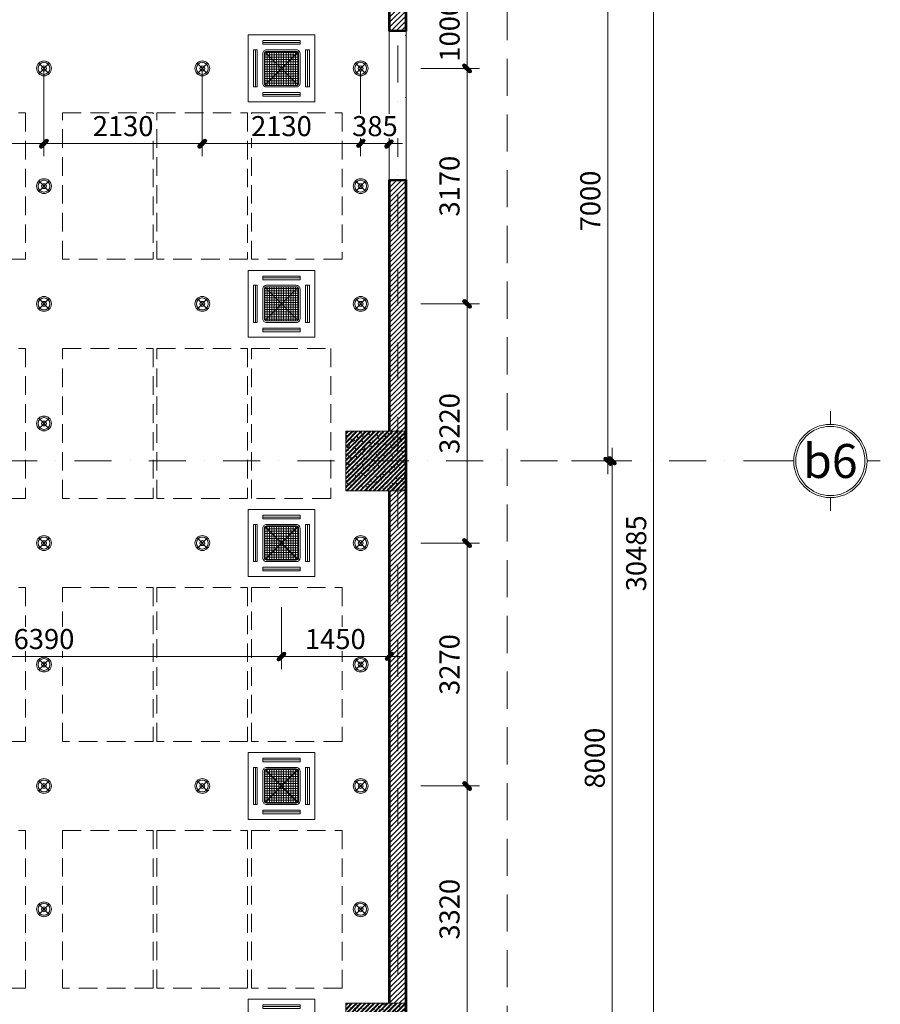
# Model space of a CAD drawing. Units: millimetres. Extents: x 172980 to 1249634, y -168506 to 356081.
# Drawn here: x 502908 to 514487, y -49672 to -36417 of the extents above; entities that cross this region are included whole.
import ezdxf
from ezdxf.enums import TextEntityAlignment as Align

# ---------------------------------------------------------------- set-up
doc = ezdxf.new("R2010")
doc.units = ezdxf.units.MM
doc.header["$LTSCALE"] = 1000
doc.header["$PDMODE"] = 35
doc.linetypes.add('DASHDOT', pattern=[1, 0.5, -0.25, 0, -0.25])
doc.linetypes.add('DASHED', pattern=[0.75, 0.5, -0.25])
doc.layers.get('0').update_dxf_attribs({"lineweight": 13})
doc.layers.get('Defpoints').update_dxf_attribs({"color": 145})
for name, color, linetype, lineweight in [('01. WW - TRUC', 250, 'DASHDOT', 9), ('03. WW - NET MANH', 139, 'Continuous', 9), ('04. WW - NET THAY', 141, 'Continuous', 18), ('05. WW - HATCH', 251, 'Continuous', 5), ('11. WW - TUONG', 1, 'Continuous', 40), ('12. WW - NOI THAT', 159, 'Continuous', 13), ('14. WW - KY HIEU', 120, 'Continuous', 13), ('15. WW - DIM', 7, 'Continuous', 13), ('ghi chu', 191, 'Continuous', 9), ('HATCH', 8, 'Continuous', 15)]:
    doc.layers.add(name, color=color, linetype=linetype, lineweight=lineweight)
doc.styles.add('SPACE-01', font='txt')
doc.styles.add('TPL _ NET KICH THUOC', font='arial.ttf')
doc.dimstyles.new('WW-100_Main Dim', dxfattribs={"dimscale": 100, "dimtxt": 2, "dimasz": 0.6, "dimexe": 1, "dimexo": 1, "dimgap": 0.65, "dimtad": 1, "dimdec": 0, "dimdsep": 46, "dimtxsty": 'TPL _ NET KICH THUOC', "dimblk": 'tt', "dimcen": 1.5, "dimdle": 1, "dimclrd": 256, "dimclre": 8, "dimclrt": 3, "dimadec": 0, "dimazin": 0, "dimtfac": 1, "dimtdec": 0, "dimtix": 1, "dimtmove": 2, "dimatfit": 3, "dimldrblk": 'TAN ArrowNote', "dimfxl": 6, "dimfxlon": 1, "dimtolj": 1, "dimtzin": 0, "dimlwd": 5, "dimlwe": 5, "dimarcsym": 0})
pattern_1 = [(50, (0, 0), (71.726018, -6.275213), [7.5, -82.5]), (355, (0, 0), (-13.875133, 75.219213), [6, -66]), (100.4514, (5.98, -0.52), (57.850938, 68.943954), [6.37402, -70.114211]), (46.1842, (0, 20), (106.724105, -16.5519), [11.25, -123.75]), (96.6356, (8.89, 18.62), (93.46627, 97.411787), [9.56103, -105.1713]), (351.1842, (0, 20), (93.466195, 97.41186), [9, -99]), (21, (10, 15), (59.690705, -40.261889), [7.5, -82.5]), (326, (10, 15), (24.331533, 72.515005), [6, -66]), (71.4514, (14.974, 11.645), (84.022263, 32.25305), [6.37402, -70.114211]), (37.5, (0, 0), (1.2159855, 33.2893854), [0, -65.2, 0, -67, 0, -66.25]), (7.5, (0, 0), (26.3069537, 39.441171), [0, -38.2, 0, -63.7, 0, -25.25]), (327.5, (-22.3, 0), (53.3822436, -2.2554872), [0, -25, 0, -78, 0, -103.5]), (317.5, (-32.3, 0), (58.318617, 10.010498), [0, -32.5, 0, -51.8, 0, -73.5]), (45, (0, 0), (-30.052038, 30.052038), []), (45, (0, 12.25), (-30.052038, 30.052038), [])]

# ---------------------------------------------------------------- blocks, each defined once
blk = doc.blocks.new('mb1')
at = {"layer": '05. WW - HATCH'}
h = blk.add_hatch(dxfattribs=at)
h.set_pattern_fill('ANSI31', color=256, scale=15)
h.paths.add_polyline_path([(255895, -30458), (255895, -35258), (256095, -35258), (256095, -30258), (253980, -30258), (253980, -30088), (253780, -30088), (253780, -30458)])
h.paths.add_polyline_path([(256095, -36058), (255895, -36058), (255895, -36558), (256095, -36558)])
h = blk.add_hatch(dxfattribs=at)
h.set_pattern_fill('ANSI31', color=256, scale=15)
h.paths.add_polyline_path([(256095, -38588), (255895, -38588), (255895, -41958), (256095, -41958)])
h.paths.add_polyline_path([(255895, -49658), (256095, -49658), (256095, -42758), (255895, -42758)])
h = blk.add_hatch(dxfattribs=at)
h.set_pattern_fill('CHAU-01', color=256, scale=10, style=0, pattern_type=2)
h.set_pattern_definition(pattern_1)
h.paths.add_polyline_path([(256095, -42758), (256095, -41958), (255295, -41958), (255295, -42758), (256080, -42758)], flags=0)
h = blk.add_hatch(dxfattribs=at)
h.set_pattern_fill('CHAU-01', color=256, scale=10, style=0, pattern_type=2)
h.set_pattern_definition(pattern_1)
h.paths.add_polyline_path([(256095, -50458), (256095, -49658), (255295, -49658), (255295, -50458), (256087, -50458)], flags=0)
at = {"layer": 'HATCH', "lineweight": 5}
h = blk.add_hatch(dxfattribs=at)
h.set_pattern_fill('FP_7', color=256, angle=45, style=0, pattern_type=2)
h.set_pattern_definition([(45, (159464.03, -143595.09), (431.0523, 718.4205), [67.056, -542.544, 67.056, -542.544, -3251.2]), (45, (159464.03, -143595.09), (431.0523, 718.4205), [-1219.2, 67.056, -1152.144, 67.056, -542.544, -1422.4]), (45, (159464.03, -143595.09), (431.0523, 718.4205), [-3048, 67.056, -339.344, 67.056, -948.944]), (165, (159607.71, -143307.72), (-837.69654, 14.092), [67.056, -542.544, 67.056, -542.544, -3251.2]), (165, (159607.71, -143307.72), (-837.69654, 14.092), [-1219.2, 67.056, -1152.144, 67.056, -542.544, -1422.4]), (165, (159607.71, -143307.72), (-837.69654, 14.092), [-3048, 67.056, -339.344, 67.056, -948.944]), (285, (159392.19, -142948.5), (406.64425, -732.51248), [67.056, -542.544, 67.056, -542.544, -3251.2]), (285, (159392.19, -142948.5), (406.64425, -732.51248), [-1219.2, 67.056, -1152.144, 67.056, -542.544, -1422.4]), (285, (159392.19, -142948.5), (406.64425, -732.51248), [-3048, 67.056, -339.344, 67.056, -948.944])])
h.paths.add_polyline_path([(256110, -41958), (256110, -35658), (256095, -35658), (256095, -41943), (255895, -41943), (255895, -41958), (256095, -41958)], flags=0)
at = {"layer": '03. WW - NET MANH'}
for p, q in [((255895, -36558), (255895, -36058)), ((256095, -36058), (256095, -36558)), ((256095, -36558), (255895, -36558)), ((255895, -38588), (255895, -41958)), ((255895, -38588), (256095, -38588)), ((256095, -38588), (256095, -41958)), ((255895, -42758), (255895, -49658)), ((256095, -42758), (256095, -49658))]:
    blk.add_line(p, q, dxfattribs=at)
at = {"layer": '05. WW - HATCH'}
for points in [[(255295, -41958), (256095, -41958), (256095, -42758), (255295, -42758)], [(255295, -49658), (256095, -49658), (256095, -50458), (255295, -50458)]]:
    blk.add_lwpolyline(points, close=True, dxfattribs=at)
at = {"layer": '11. WW - TUONG'}
for p, q in [((256110, -30243), (256110, -36573)), ((255880, -36573), (255880, -36073)), ((256110, -36573), (255880, -36573)), ((255880, -41958), (255880, -38573)), ((255880, -38573), (256110, -38573)), ((256110, -38573), (256110, -50243)), ((255880, -49658), (255880, -42758))]:
    blk.add_line(p, q, dxfattribs=at)
blk = doc.blocks.new('tentruc')
for p, q in [((0, 269.9), (0, 367.2)), ((-367.2, 0), (-269.9, 0)), ((367.2, 0), (269.9, 0)), ((0, -269.9), (0, -367.2))]:
    blk.add_line(p, q)
for radius in [269.9, 254.6]:
    blk.add_circle((0, 0), radius)
at = {"style": 'SPACE-01'}
blk.add_attdef('A', text='', height=250, dxfattribs=at).set_placement((0, 0), align=Align.MIDDLE_CENTER)
blk = doc.blocks.new('tt')
h = blk.add_hatch(color=256)
h.paths.add_polyline_path([(0.6, 0.25, 1), (0.25, 0.6), (0, 0.35), (0, 0), (0.35, 0)])
h.paths.add_polyline_path([(0, 0.35), (-0.35, 0), (0, 0)])
h.paths.add_polyline_path([(0.35, 0), (0, 0), (0, -0.35)])
h.paths.add_polyline_path([(0, 0), (-0.35, 0), (-0.51, -0.16, 1), (-0.16, -0.51), (0, -0.35)])
at = {"ltscale": 50}
for p, q in [((0, 1.87), (0, -1.87)), ((-1.99, 0), (1.99, 0)), ((-0.51, -0.16), (0.25, 0.6)), ((-0.16, -0.51), (0.6, 0.25))]:
    blk.add_line(p, q, dxfattribs=at)
for centre, start, end in [((0.42, 0.42), 315, 135), ((-0.34, -0.34), 135, 315)]:
    blk.add_arc(centre, 0.25, start, end, dxfattribs=at)
blk = doc.blocks.new('*D4269')
at = {"layer": '15. WW - DIM', "color": 8, "lineweight": 5, "transparency": 16777216}
for p, q in [((510333, -35358), (510970, -35358)), ((510820, -35448), (510820, -42268)), ((510333, -42358), (510970, -42358))]:
    blk.add_line(p, q, dxfattribs=at)
at = {"layer": 'Defpoints', "color": 0, "transparency": 16777216}
for p in [(510183, -35358), (510183, -42358), (510820, -42358)]:
    blk.add_point(p, dxfattribs=at)
at = {"layer": '15. WW - DIM', "color": 8, "lineweight": 5, "transparency": 16777216, "xscale": 90, "yscale": 90, "zscale": 90}
for p, rotation in [((510820, -35358), 90), ((510820, -42358), 270)]:
    blk.add_blockref('tt', p, dxfattribs=dict(at, rotation=rotation))
at = {"layer": '15. WW - DIM', "color": 3, "transparency": 16777216, "insert": (510585, -38858), "char_height": 270, "attachment_point": 5, "rotation": 90, "style": 'TPL _ NET KICH THUOC', "bg_fill": 3, "box_fill_scale": 1.1, "bg_fill_color": 256, "bg_fill_true_color": 13158600, "bg_fill_transparency": 0}
blk.add_mtext('\\A1;7000', dxfattribs=at)
blk = doc.blocks.new('TAN ArrowNote')
at = {"lineweight": -2}
h = blk.add_hatch(color=20, dxfattribs=at)
h.set_gradient(color1=(236, 66, 19), color2=(255, 255, 153), name='INVCYLINDER')
h.paths.add_polyline_path([(-0.67, -1.15), (-0.94, -0.94), (0, 0)])
h.paths.add_polyline_path([(-0.67, 1.15), (0, 0), (-0.94, 0.94)])
blk.add_lwpolyline([(0, 0), (-2, 0)], dxfattribs=at)
at = {"color": 30, "lineweight": 5}
for points in [[(0, 0), (-0.94, 0.94), (-0.67, 1.15), (0, 0)], [(0, 0), (-0.94, -0.94), (-0.67, -1.15), (0, 0)]]:
    blk.add_lwpolyline(points, dxfattribs=at)
blk = doc.blocks.new('*D4270')
at = {"layer": '15. WW - DIM', "color": 8, "lineweight": 5, "transparency": 16777216}
for p, q in [((510333, -42358), (511032, -42358)), ((510882, -42448), (510882, -50268)), ((510333, -50358), (511032, -50358))]:
    blk.add_line(p, q, dxfattribs=at)
at = {"layer": 'Defpoints', "color": 0, "transparency": 16777216}
for p in [(510183, -42358), (510183, -50358), (510882, -50358)]:
    blk.add_point(p, dxfattribs=at)
at = {"layer": '15. WW - DIM', "color": 8, "lineweight": 5, "transparency": 16777216, "xscale": 90, "yscale": 90, "zscale": 90}
for p, rotation in [((510882, -42358), 90), ((510882, -50358), 270)]:
    blk.add_blockref('tt', p, dxfattribs=dict(at, rotation=rotation))
at = {"layer": '15. WW - DIM', "color": 3, "transparency": 16777216, "insert": (510646, -46358), "char_height": 270, "attachment_point": 5, "rotation": 90, "style": 'TPL _ NET KICH THUOC', "bg_fill": 3, "box_fill_scale": 1.1, "bg_fill_color": 256, "bg_fill_true_color": 13158600, "bg_fill_transparency": 0}
blk.add_mtext('\\A1;8000', dxfattribs=at)
blk = doc.blocks.new('*D4283')
at = {"layer": '15. WW - DIM', "color": 8, "lineweight": 5, "transparency": 16777216}
for p, q in [((510333, -28358), (511588, -28358)), ((511438, -58753), (511438, -28448)), ((510333, -58843), (511588, -58843))]:
    blk.add_line(p, q, dxfattribs=at)
at = {"layer": 'Defpoints', "color": 0, "transparency": 16777216}
for p in [(510183, -28358), (511438, -28358), (510183, -58843)]:
    blk.add_point(p, dxfattribs=at)
at = {"layer": '15. WW - DIM', "color": 8, "lineweight": 5, "transparency": 16777216, "xscale": 90, "yscale": 90, "zscale": 90}
for p, rotation in [((511438, -28358), 90), ((511438, -58843), 270)]:
    blk.add_blockref('tt', p, dxfattribs=dict(at, rotation=rotation))
at = {"layer": '15. WW - DIM', "color": 3, "transparency": 16777216, "insert": (511203, -43601), "char_height": 270, "attachment_point": 5, "rotation": 90, "style": 'TPL _ NET KICH THUOC', "bg_fill": 3, "box_fill_scale": 1.1, "bg_fill_color": 256, "bg_fill_true_color": 13158600, "bg_fill_transparency": 0}
blk.add_mtext('\\A1;30485', dxfattribs=at)
blk = doc.blocks.new('A$C17C602A4')
at = {"layer": '05. WW - HATCH'}
h = blk.add_hatch(color=155, dxfattribs=at)
h.dxf.hatch_style = 1
h.paths.add_polyline_path([(29, 171), (43, 157, -0.414214), (157, 157), (171, 171, 0.414214)])
h.paths.add_polyline_path([(171, 29), (157, 43, -0.414214), (43, 43), (29, 29, 0.414214)])
h.paths.add_polyline_path([(100, 100), (77, 77, 0.414214), (123, 77)])
h.paths.add_polyline_path([(77, 123, 0.198912), (67, 100, 0.198912), (77, 77), (100, 100)])
h.paths.add_polyline_path([(123, 123, 0.414214), (77, 123), (100, 100)])
h.paths.add_polyline_path([(133, 100, 0.198912), (123, 123), (100, 100), (123, 77, 0.198912)])
at = {"layer": '12. WW - NOI THAT'}
for p, q in [((171, 171), (29, 29)), ((29, 171), (171, 29))]:
    blk.add_line(p, q, dxfattribs=at)
for radius in [100, 80, 33.1]:
    blk.add_circle((100, 100), radius, dxfattribs=at)
blk = doc.blocks.new('A$C382442E3')
at = {"layer": '05. WW - HATCH'}
h = blk.add_hatch(dxfattribs=at)
h.set_pattern_fill('ANSI37', color=256, scale=10, angle=45)
h.set_pattern_definition([(90, (-513445.55, 14385.11), (-31.75, 0), []), (180, (-513445.55, 14385.11), (-4e-15, -31.75), [])])
edge = h.paths.add_edge_path()
edge.add_line((250, 680), (650, 680))
edge.add_arc((650, 650), 30, 0, 90, ccw=False)
edge.add_line((680, 650), (680, 250))
edge.add_arc((650, 250), 30, -90, 0, ccw=False)
edge.add_line((650, 220), (250, 220))
edge.add_arc((250, 250), 30, 180, 270, ccw=False)
edge.add_line((220, 250), (220, 650))
edge.add_arc((250, 650), 30, 90, 180, ccw=False)
at = {"layer": '03. WW - NET MANH'}
for points in [[(200, 825), (700, 825), (700, 776), (200, 776)], [(75, 200), (75, 700), (125, 700), (125, 200)], [(825, 200), (825, 700), (775, 700), (775, 200)], [(200, 75), (700, 75), (700, 124), (200, 124)]]:
    blk.add_lwpolyline(points, close=True, dxfattribs=at)
blk.add_lwpolyline([(250, 680), (650, 680, -0.414214), (680, 650), (680, 250, -0.414214), (650, 220), (250, 220, -0.414214), (220, 250), (220, 650, -0.414214)], format="xyb", close=True, dxfattribs=at)
at = {"layer": '05. WW - HATCH'}
for p, q in [((200, 800), (700, 800)), ((100, 200), (100, 700)), ((229, 671), (671, 229)), ((229, 229), (671, 671)), ((800, 700), (800, 200)), ((700, 100), (200, 100))]:
    blk.add_line(p, q, dxfattribs=at)
at = {"layer": '12. WW - NOI THAT'}
blk.add_lwpolyline([(0, 900), (900, 900), (900, 0), (0, 0)], close=True, dxfattribs=at)
blk.add_lwpolyline([(250, 700), (650, 700, -0.414214), (700, 650), (700, 250, -0.414214), (650, 200), (250, 200, -0.414214), (200, 250), (200, 650, -0.414214)], format="xyb", close=True, dxfattribs=at)
blk = doc.blocks.new('THTHD2')
at = {"layer": '03. WW - NET MANH', "linetype": 'DASHED', "ltscale": 0.5}
for points in [[(502985, -39643), (501765, -39643), (501765, -37673), (502985, -37673)], [(504705, -39643), (503485, -39643), (503485, -37673), (504705, -37673)], [(505975, -39643), (504755, -39643), (504755, -37673), (505975, -37673)], [(507245, -39643), (506025, -39643), (506025, -37673), (507245, -37673)], [(502985, -42863), (501765, -42863), (501765, -40843), (502985, -40843)], [(504705, -42863), (503485, -42863), (503485, -40843), (504705, -40843)], [(505975, -42863), (504755, -42863), (504755, -40843), (505975, -40843)], [(507095, -42863), (506025, -42863), (506025, -40843), (507095, -40843)], [(502985, -46133), (501765, -46133), (501765, -44063), (502985, -44063)], [(504705, -46133), (503485, -46133), (503485, -44063), (504705, -44063)], [(505975, -46133), (504755, -46133), (504755, -44063), (505975, -44063)], [(507245, -46133), (506025, -46133), (506025, -44063), (507245, -44063)], [(502985, -49453), (501765, -49453), (501765, -47333), (502985, -47333)], [(504705, -49453), (503485, -49453), (503485, -47333), (504705, -47333)], [(505975, -49453), (504755, -49453), (504755, -47333), (505975, -47333)], [(507245, -49453), (506025, -49453), (506025, -47333), (507245, -47333)]]:
    blk.add_lwpolyline(points, close=True, dxfattribs=at)
blk = doc.blocks.new('*D4298')
at = {"layer": '15. WW - DIM', "color": 8, "lineweight": 5, "transparency": 16777216}
for p, q in [((501105, -37105), (501105, -38086)), ((503235, -37105), (503235, -38086)), ((501195, -38086), (503145, -38086))]:
    blk.add_line(p, q, dxfattribs=at)
at = {"layer": 'Defpoints', "color": 0, "transparency": 16777216}
for p in [(501105, -37105), (503235, -37105), (503235, -38086)]:
    blk.add_point(p, dxfattribs=at)
at = {"layer": '15. WW - DIM', "color": 8, "lineweight": 5, "transparency": 16777216, "xscale": 90, "yscale": 90, "zscale": 90, "rotation": 180}
blk.add_blockref('tt', (501105, -38086), dxfattribs=at)
at = {"layer": '15. WW - DIM', "color": 8, "lineweight": 5, "transparency": 16777216, "xscale": 90, "yscale": 90, "zscale": 90}
blk.add_blockref('tt', (503235, -38086), dxfattribs=at)
at = {"layer": '15. WW - DIM', "color": 3, "transparency": 16777216, "insert": (502170, -37850), "char_height": 270, "attachment_point": 5, "style": 'TPL _ NET KICH THUOC', "bg_fill": 3, "box_fill_scale": 1.1, "bg_fill_color": 256, "bg_fill_true_color": 13158600, "bg_fill_transparency": 0}
blk.add_mtext('\\A1;2130', dxfattribs=at)
blk = doc.blocks.new('*D4299')
at = {"layer": '15. WW - DIM', "color": 8, "lineweight": 5, "transparency": 16777216}
for p, q in [((503235, -37105), (503235, -38086)), ((505365, -37105), (505365, -38086)), ((503325, -38086), (505275, -38086))]:
    blk.add_line(p, q, dxfattribs=at)
at = {"layer": 'Defpoints', "color": 0, "transparency": 16777216}
for p in [(503235, -37105), (505365, -37105), (505365, -38086)]:
    blk.add_point(p, dxfattribs=at)
at = {"layer": '15. WW - DIM', "color": 8, "lineweight": 5, "transparency": 16777216, "xscale": 90, "yscale": 90, "zscale": 90, "rotation": 180}
blk.add_blockref('tt', (503235, -38086), dxfattribs=at)
at = {"layer": '15. WW - DIM', "color": 8, "lineweight": 5, "transparency": 16777216, "xscale": 90, "yscale": 90, "zscale": 90}
blk.add_blockref('tt', (505365, -38086), dxfattribs=at)
at = {"layer": '15. WW - DIM', "color": 3, "transparency": 16777216, "insert": (504300, -37850), "char_height": 270, "attachment_point": 5, "style": 'TPL _ NET KICH THUOC', "bg_fill": 3, "box_fill_scale": 1.1, "bg_fill_color": 256, "bg_fill_true_color": 13158600, "bg_fill_transparency": 0}
blk.add_mtext('\\A1;2130', dxfattribs=at)
blk = doc.blocks.new('*D4300')
at = {"layer": '15. WW - DIM', "color": 8, "lineweight": 5, "transparency": 16777216}
for p, q in [((505365, -37105), (505365, -38086)), ((507495, -37105), (507495, -38086)), ((505455, -38086), (507405, -38086))]:
    blk.add_line(p, q, dxfattribs=at)
at = {"layer": 'Defpoints', "color": 0, "transparency": 16777216}
for p in [(505365, -37105), (507495, -37105), (507495, -38086)]:
    blk.add_point(p, dxfattribs=at)
at = {"layer": '15. WW - DIM', "color": 8, "lineweight": 5, "transparency": 16777216, "xscale": 90, "yscale": 90, "zscale": 90, "rotation": 180}
blk.add_blockref('tt', (505365, -38086), dxfattribs=at)
at = {"layer": '15. WW - DIM', "color": 8, "lineweight": 5, "transparency": 16777216, "xscale": 90, "yscale": 90, "zscale": 90}
blk.add_blockref('tt', (507495, -38086), dxfattribs=at)
at = {"layer": '15. WW - DIM', "color": 3, "transparency": 16777216, "insert": (506430, -37850), "char_height": 270, "attachment_point": 5, "style": 'TPL _ NET KICH THUOC', "bg_fill": 3, "box_fill_scale": 1.1, "bg_fill_color": 256, "bg_fill_true_color": 13158600, "bg_fill_transparency": 0}
blk.add_mtext('\\A1;2130', dxfattribs=at)
blk = doc.blocks.new('*D4301')
at = {"layer": '15. WW - DIM', "color": 8, "lineweight": 5, "transparency": 16777216}
for p, q in [((507495, -37105), (507495, -38086)), ((507880, -37105), (507880, -38086)), ((507405, -38086), (507315, -38086)), ((507495, -38086), (507880, -38086)), ((507970, -38086), (508060, -38086))]:
    blk.add_line(p, q, dxfattribs=at)
at = {"layer": 'Defpoints', "color": 0, "transparency": 16777216}
for p in [(507495, -37105), (507880, -37105), (507880, -38086)]:
    blk.add_point(p, dxfattribs=at)
at = {"layer": '15. WW - DIM', "color": 8, "lineweight": 5, "transparency": 16777216, "xscale": 90, "yscale": 90, "zscale": 90}
blk.add_blockref('tt', (507495, -38086), dxfattribs=at)
at = {"layer": '15. WW - DIM', "color": 8, "lineweight": 5, "transparency": 16777216, "xscale": 90, "yscale": 90, "zscale": 90, "rotation": 180}
blk.add_blockref('tt', (507880, -38086), dxfattribs=at)
at = {"layer": '15. WW - DIM', "color": 3, "transparency": 16777216, "insert": (507688, -37850), "char_height": 270, "attachment_point": 5, "style": 'TPL _ NET KICH THUOC', "bg_fill": 3, "box_fill_scale": 1.1, "bg_fill_color": 256, "bg_fill_true_color": 13158600, "bg_fill_transparency": 0}
blk.add_mtext('\\A1;385', dxfattribs=at)
blk = doc.blocks.new('*D4303')
at = {"layer": '15. WW - DIM', "color": 8, "lineweight": 5, "transparency": 16777216}
for p, q in [((508305, -37073), (508927, -37073)), ((508927, -37163), (508927, -40153)), ((508305, -40243), (508927, -40243))]:
    blk.add_line(p, q, dxfattribs=at)
at = {"layer": 'Defpoints', "color": 0, "transparency": 16777216}
for p in [(508305, -37073), (508305, -40243), (508927, -40243)]:
    blk.add_point(p, dxfattribs=at)
at = {"layer": '15. WW - DIM', "color": 8, "lineweight": 5, "transparency": 16777216, "xscale": 90, "yscale": 90, "zscale": 90}
for p, rotation in [((508927, -37073), 90), ((508927, -40243), 270)]:
    blk.add_blockref('tt', p, dxfattribs=dict(at, rotation=rotation))
at = {"layer": '15. WW - DIM', "color": 3, "transparency": 16777216, "insert": (508691, -38658), "char_height": 270, "attachment_point": 5, "rotation": 90, "style": 'TPL _ NET KICH THUOC', "bg_fill": 3, "box_fill_scale": 1.1, "bg_fill_color": 256, "bg_fill_true_color": 13158600, "bg_fill_transparency": 0}
blk.add_mtext('\\A1;3170', dxfattribs=at)
blk = doc.blocks.new('*D4304')
at = {"layer": '15. WW - DIM', "color": 8, "lineweight": 5, "transparency": 16777216}
for p, q in [((508305, -40243), (508927, -40243)), ((508927, -40333), (508927, -43373)), ((508305, -43463), (508927, -43463))]:
    blk.add_line(p, q, dxfattribs=at)
at = {"layer": 'Defpoints', "color": 0, "transparency": 16777216}
for p in [(508305, -40243), (508305, -43463), (508927, -43463)]:
    blk.add_point(p, dxfattribs=at)
at = {"layer": '15. WW - DIM', "color": 8, "lineweight": 5, "transparency": 16777216, "xscale": 90, "yscale": 90, "zscale": 90}
for p, rotation in [((508927, -40243), 90), ((508927, -43463), 270)]:
    blk.add_blockref('tt', p, dxfattribs=dict(at, rotation=rotation))
at = {"layer": '15. WW - DIM', "color": 3, "transparency": 16777216, "insert": (508691, -41853), "char_height": 270, "attachment_point": 5, "rotation": 90, "style": 'TPL _ NET KICH THUOC', "bg_fill": 3, "box_fill_scale": 1.1, "bg_fill_color": 256, "bg_fill_true_color": 13158600, "bg_fill_transparency": 0}
blk.add_mtext('\\A1;3220', dxfattribs=at)
blk = doc.blocks.new('*D4305')
at = {"layer": '15. WW - DIM', "color": 8, "lineweight": 5, "transparency": 16777216}
for p, q in [((508305, -43463), (508927, -43463)), ((508927, -43553), (508927, -46643)), ((508305, -46733), (508927, -46733))]:
    blk.add_line(p, q, dxfattribs=at)
at = {"layer": 'Defpoints', "color": 0, "transparency": 16777216}
for p in [(508305, -43463), (508305, -46733), (508927, -46733)]:
    blk.add_point(p, dxfattribs=at)
at = {"layer": '15. WW - DIM', "color": 8, "lineweight": 5, "transparency": 16777216, "xscale": 90, "yscale": 90, "zscale": 90}
for p, rotation in [((508927, -43463), 90), ((508927, -46733), 270)]:
    blk.add_blockref('tt', p, dxfattribs=dict(at, rotation=rotation))
at = {"layer": '15. WW - DIM', "color": 3, "transparency": 16777216, "insert": (508691, -45098), "char_height": 270, "attachment_point": 5, "rotation": 90, "style": 'TPL _ NET KICH THUOC', "bg_fill": 3, "box_fill_scale": 1.1, "bg_fill_color": 256, "bg_fill_true_color": 13158600, "bg_fill_transparency": 0}
blk.add_mtext('\\A1;3270', dxfattribs=at)
blk = doc.blocks.new('*D4306')
at = {"layer": '15. WW - DIM', "color": 8, "lineweight": 5, "transparency": 16777216}
for p, q in [((508305, -46733), (508927, -46733)), ((508927, -46823), (508927, -49963)), ((508305, -50053), (508927, -50053))]:
    blk.add_line(p, q, dxfattribs=at)
at = {"layer": 'Defpoints', "color": 0, "transparency": 16777216}
for p in [(508305, -46733), (508305, -50053), (508927, -50053)]:
    blk.add_point(p, dxfattribs=at)
at = {"layer": '15. WW - DIM', "color": 8, "lineweight": 5, "transparency": 16777216, "xscale": 90, "yscale": 90, "zscale": 90}
for p, rotation in [((508927, -46733), 90), ((508927, -50053), 270)]:
    blk.add_blockref('tt', p, dxfattribs=dict(at, rotation=rotation))
at = {"layer": '15. WW - DIM', "color": 3, "transparency": 16777216, "insert": (508691, -48393), "char_height": 270, "attachment_point": 5, "rotation": 90, "style": 'TPL _ NET KICH THUOC', "bg_fill": 3, "box_fill_scale": 1.1, "bg_fill_color": 256, "bg_fill_true_color": 13158600, "bg_fill_transparency": 0}
blk.add_mtext('\\A1;3320', dxfattribs=at)
blk = doc.blocks.new('*D4311')
at = {"layer": '15. WW - DIM', "color": 8, "lineweight": 5, "transparency": 16777216}
for p, q in [((508305, -36073), (508927, -36073)), ((508927, -36983), (508927, -36163)), ((508305, -37073), (508927, -37073))]:
    blk.add_line(p, q, dxfattribs=at)
at = {"layer": 'Defpoints', "color": 0, "transparency": 16777216}
for p in [(508305, -36073), (508927, -36073), (508305, -37073)]:
    blk.add_point(p, dxfattribs=at)
at = {"layer": '15. WW - DIM', "color": 8, "lineweight": 5, "transparency": 16777216, "xscale": 90, "yscale": 90, "zscale": 90}
for p, rotation in [((508927, -36073), 90), ((508927, -37073), 270)]:
    blk.add_blockref('tt', p, dxfattribs=dict(at, rotation=rotation))
at = {"layer": '15. WW - DIM', "color": 3, "transparency": 16777216, "insert": (508692, -36573), "char_height": 270, "attachment_point": 5, "rotation": 90, "style": 'TPL _ NET KICH THUOC', "bg_fill": 3, "box_fill_scale": 1.1, "bg_fill_color": 256, "bg_fill_true_color": 13158600, "bg_fill_transparency": 0}
blk.add_mtext('\\A1;1000', dxfattribs=at)
blk = doc.blocks.new('*D4315')
at = {"layer": '15. WW - DIM', "color": 8, "lineweight": 5, "transparency": 16777216}
for p, q in [((500040, -44328), (500040, -44991)), ((506430, -44328), (506430, -44991)), ((500130, -44991), (506340, -44991))]:
    blk.add_line(p, q, dxfattribs=at)
at = {"layer": 'Defpoints', "color": 0, "transparency": 16777216}
for p in [(500040, -44328), (506430, -44328), (506430, -44991)]:
    blk.add_point(p, dxfattribs=at)
at = {"layer": '15. WW - DIM', "color": 8, "lineweight": 5, "transparency": 16777216, "xscale": 90, "yscale": 90, "zscale": 90, "rotation": 180}
blk.add_blockref('tt', (500040, -44991), dxfattribs=at)
at = {"layer": '15. WW - DIM', "color": 8, "lineweight": 5, "transparency": 16777216, "xscale": 90, "yscale": 90, "zscale": 90}
blk.add_blockref('tt', (506430, -44991), dxfattribs=at)
at = {"layer": '15. WW - DIM', "color": 3, "transparency": 16777216, "insert": (503235, -44755), "char_height": 270, "attachment_point": 5, "style": 'TPL _ NET KICH THUOC', "bg_fill": 3, "box_fill_scale": 1.1, "bg_fill_color": 256, "bg_fill_true_color": 13158600, "bg_fill_transparency": 0}
blk.add_mtext('\\A1;6390', dxfattribs=at)
blk = doc.blocks.new('*D4316')
at = {"layer": '15. WW - DIM', "color": 8, "lineweight": 5, "transparency": 16777216}
for p, q in [((506430, -44328), (506430, -44991)), ((507880, -44328), (507880, -44991)), ((506520, -44991), (507790, -44991))]:
    blk.add_line(p, q, dxfattribs=at)
at = {"layer": 'Defpoints', "color": 0, "transparency": 16777216}
for p in [(506430, -44328), (507880, -44328), (507880, -44991)]:
    blk.add_point(p, dxfattribs=at)
at = {"layer": '15. WW - DIM', "color": 8, "lineweight": 5, "transparency": 16777216, "xscale": 90, "yscale": 90, "zscale": 90, "rotation": 180}
blk.add_blockref('tt', (506430, -44991), dxfattribs=at)
at = {"layer": '15. WW - DIM', "color": 8, "lineweight": 5, "transparency": 16777216, "xscale": 90, "yscale": 90, "zscale": 90}
blk.add_blockref('tt', (507880, -44991), dxfattribs=at)
at = {"layer": '15. WW - DIM', "color": 3, "transparency": 16777216, "insert": (507155, -44755), "char_height": 270, "attachment_point": 5, "style": 'TPL _ NET KICH THUOC', "bg_fill": 3, "box_fill_scale": 1.1, "bg_fill_color": 256, "bg_fill_true_color": 13158600, "bg_fill_transparency": 0}
blk.add_mtext('\\A1;1450', dxfattribs=at)

msp = doc.modelspace()

# ---------------------------------------------------------------- linework, layer by layer
at = {"layer": '01. WW - TRUC'}
for p, q in [((507995.3, -24762), (507995.3, -62144.5)), ((513144.8, -42358.1), (481153.8, -42358.1))]:
    msp.add_line(p, q, dxfattribs=at)
at = {"layer": '03. WW - NET MANH'}
msp.add_lwpolyline([(507880.3, -36573.1), (508110.3, -36573.1), (508110.3, -38573.1), (507880.3, -38573.1)], close=True, dxfattribs=at)
at = {"layer": '04. WW - NET THAY', "linetype": 'DASHED'}
msp.add_lwpolyline([(484642.4, -27193.2), (509465.5, -27193.2), (509465.5, -59695.1), (484642.4, -59695.1)], close=True, dxfattribs=at)

# ---------------------------------------------------------------- block references
at = {"layer": '03. WW - NET MANH'}
msp.add_blockref('THTHD2', (0, 0), dxfattribs=at)
at = {"layer": '04. WW - NET THAY'}
msp.add_blockref('mb1', (252000, 0), dxfattribs=at)
at = {"layer": '05. WW - HATCH'}
for p in [(505980.3, -37523.1), (505980.3, -40693.1), (505980.3, -43913.1), (505980.3, -47183.1), (505980.3, -50503.1)]:
    msp.add_blockref('A$C382442E3', p, dxfattribs=at)
at = {"layer": '12. WW - NOI THAT'}
for p in [(503135.3, -37173.1), (505265.3, -37173.1), (507395.3, -37173.1), (503135.3, -38758.1), (507395.3, -38758.1), (503135.3, -40343.1), (505265.3, -40343.1), (507395.3, -40343.1), (503135.3, -41953.1), (503135.3, -43563.1), (505265.3, -43563.1), (507395.3, -43563.1), (503135.3, -46833.1), (505265.3, -46833.1), (507395.3, -46833.1), (503135.3, -48493.1), (507395.3, -48493.1)]:
    msp.add_blockref('A$C17C602A4', p, dxfattribs=at)
at = {"layer": '14. WW - KY HIEU'}
ref = msp.add_blockref('tentruc', (513816, -42358.1), dxfattribs=dict(at, xscale=1.828125000026603, yscale=1.828125000026603, zscale=1.828125000026603))
ref.add_attrib('A', 'b6', dxfattribs={"layer": 'ghi chu', "color": 4, "height": 457.03, "style": 'SPACE-01'}).set_placement((513816, -42358.1), align=Align.MIDDLE_CENTER)

# ---------------------------------------------------------------- next in the draw order: dimensions: what is measured, and where the dimension line sits
at = {"layer": '15. WW - DIM'}
for base, p1, p2, override, picture, middle in [((510820.5, -42358.1), (510183.5, -35358.1), (510183.5, -42358.1), {"dimscale": 150, "dimtxt": 1.8, "dimclrd": 8, "dimfxl": 1500, "dimtfill": 1, "dimarcsym": 2}, '*D4269', (510585.1, -38858.1)), ((508926.9, -40243.1), (508304.6, -37073.1), (508304.6, -40243.1), {"dimscale": 150, "dimtxt": 1.8, "dimexe": 0, "dimexo": 0, "dimclrd": 8, "dimfxl": 1500, "dimfxlon": 0, "dimtfill": 1, "dimarcsym": 2}, '*D4303', (508691.4, -38658.1))]:
    dim = msp.add_linear_dim(base=base, p1=p1, p2=p2, angle=90, dimstyle='WW-100_Main Dim', override=override, dxfattribs=at)
    dim.commit()
    dim.dimension.update_dxf_attribs({"geometry": picture, "text_midpoint": middle})
for base, p1, p2, picture, middle in [((503235.3, -38085.6), (501105.3, -37105), (503235.3, -37105), '*D4298', (502170.3, -37850.1)), ((506430.3, -44990.8), (500040.3, -44327.7), (506430.3, -44327.7), '*D4315', (503235.3, -44755.4))]:
    dim = msp.add_linear_dim(base=base, p1=p1, p2=p2, dimstyle='WW-100_Main Dim', override={"dimscale": 150, "dimtxt": 1.8, "dimexe": 0, "dimexo": 0, "dimclrd": 8, "dimfxl": 1500, "dimfxlon": 0, "dimtfill": 1, "dimarcsym": 2}, dxfattribs=at)
    dim.commit()
    dim.dimension.update_dxf_attribs({"geometry": picture, "text_midpoint": middle})

# ---------------------------------------------------------------- next in the draw order: block references
at = {"layer": '12. WW - NOI THAT'}
msp.add_blockref('A$C17C602A4', (503135.3, -45198.1), dxfattribs=at)

# ---------------------------------------------------------------- next in the draw order: dimensions: what is measured, and where the dimension line sits
at = {"layer": '15. WW - DIM'}
for base, p1, p2, override, picture, middle in [((508926.9, -36073.1), (508304.6, -37073.1), (508304.6, -36073.1), {"dimscale": 150, "dimtxt": 1.8, "dimexe": 0, "dimexo": 0, "dimclrd": 8, "dimfxl": 1500, "dimfxlon": 0, "dimtfill": 1, "dimarcsym": 2}, '*D4311', (508691.5, -36573.1)), ((508926.9, -43463.1), (508304.6, -40243.1), (508304.6, -43463.1), {"dimscale": 150, "dimtxt": 1.8, "dimexe": 0, "dimexo": 0, "dimclrd": 8, "dimfxl": 1500, "dimfxlon": 0, "dimtfill": 1, "dimarcsym": 2}, '*D4304', (508691.4, -41853.1)), ((510881.5, -50358.1), (510183.5, -42358.1), (510183.5, -50358.1), {"dimscale": 150, "dimtxt": 1.8, "dimclrd": 8, "dimfxl": 1500, "dimtfill": 1, "dimarcsym": 2}, '*D4270', (510646.2, -46358.1))]:
    dim = msp.add_linear_dim(base=base, p1=p1, p2=p2, angle=90, dimstyle='WW-100_Main Dim', override=override, dxfattribs=at)
    dim.commit()
    dim.dimension.update_dxf_attribs({"geometry": picture, "text_midpoint": middle})
for base, p1, p2, picture, middle in [((505365.3, -38085.6), (503235.3, -37105), (505365.3, -37105), '*D4299', (504300.3, -37850.1)), ((507880.3, -44990.8), (506430.3, -44327.7), (507880.3, -44327.7), '*D4316', (507155.3, -44755.5))]:
    dim = msp.add_linear_dim(base=base, p1=p1, p2=p2, dimstyle='WW-100_Main Dim', override={"dimscale": 150, "dimtxt": 1.8, "dimexe": 0, "dimexo": 0, "dimclrd": 8, "dimfxl": 1500, "dimfxlon": 0, "dimtfill": 1, "dimarcsym": 2}, dxfattribs=at)
    dim.commit()
    dim.dimension.update_dxf_attribs({"geometry": picture, "text_midpoint": middle})

# ---------------------------------------------------------------- next in the draw order: block references
at = {"layer": '12. WW - NOI THAT'}
msp.add_blockref('A$C17C602A4', (507395.3, -45198.1), dxfattribs=at)

# ---------------------------------------------------------------- next in the draw order: dimensions: what is measured, and where the dimension line sits
at = {"layer": '15. WW - DIM'}
for base, p1, p2, override, picture, middle in [((511438.2, -28358.1), (510183.5, -58843.1), (510183.5, -28358.1), {"dimscale": 150, "dimtxt": 1.8, "dimclrd": 8, "dimfxl": 1500, "dimtfill": 1, "dimarcsym": 2}, '*D4283', (511202.7, -43600.6)), ((508926.9, -46733.1), (508304.6, -43463.1), (508304.6, -46733.1), {"dimscale": 150, "dimtxt": 1.8, "dimexe": 0, "dimexo": 0, "dimclrd": 8, "dimfxl": 1500, "dimfxlon": 0, "dimtfill": 1, "dimarcsym": 2}, '*D4305', (508691.4, -45098.1))]:
    dim = msp.add_linear_dim(base=base, p1=p1, p2=p2, angle=90, dimstyle='WW-100_Main Dim', override=override, dxfattribs=at)
    dim.commit()
    dim.dimension.update_dxf_attribs({"geometry": picture, "text_midpoint": middle})
dim = msp.add_linear_dim(base=(507495.3, -38085.6), p1=(505365.3, -37105), p2=(507495.3, -37105), dimstyle='WW-100_Main Dim', override={"dimscale": 150, "dimtxt": 1.8, "dimexe": 0, "dimexo": 0, "dimclrd": 8, "dimfxl": 1500, "dimfxlon": 0, "dimtfill": 1, "dimarcsym": 2}, dxfattribs=at)
dim.commit()
dim.dimension.update_dxf_attribs({"geometry": '*D4300', "text_midpoint": (506430.3, -37850.1)})

# ---------------------------------------------------------------- next in the draw order: dimensions: what is measured, and where the dimension line sits
dim = msp.add_linear_dim(base=(507880.3, -38085.6), p1=(507495.3, -37105), p2=(507880.3, -37105), dimstyle='WW-100_Main Dim', override={"dimscale": 150, "dimtxt": 1.8, "dimexe": 0, "dimexo": 0, "dimclrd": 8, "dimfxl": 1500, "dimfxlon": 0, "dimtfill": 1, "dimarcsym": 2}, dxfattribs=at)
dim.commit()
dim.dimension.update_dxf_attribs({"geometry": '*D4301', "text_midpoint": (507687.8, -37850.1)})
dim = msp.add_linear_dim(base=(508926.9, -50053.1), p1=(508304.6, -46733.1), p2=(508304.6, -50053.1), angle=90, dimstyle='WW-100_Main Dim', override={"dimscale": 150, "dimtxt": 1.8, "dimexe": 0, "dimexo": 0, "dimclrd": 8, "dimfxl": 1500, "dimfxlon": 0, "dimtfill": 1, "dimarcsym": 2}, dxfattribs=at)
dim.commit()
dim.dimension.update_dxf_attribs({"geometry": '*D4306', "text_midpoint": (508691.4, -48393.1)})

doc.saveas('drawing.dxf')
